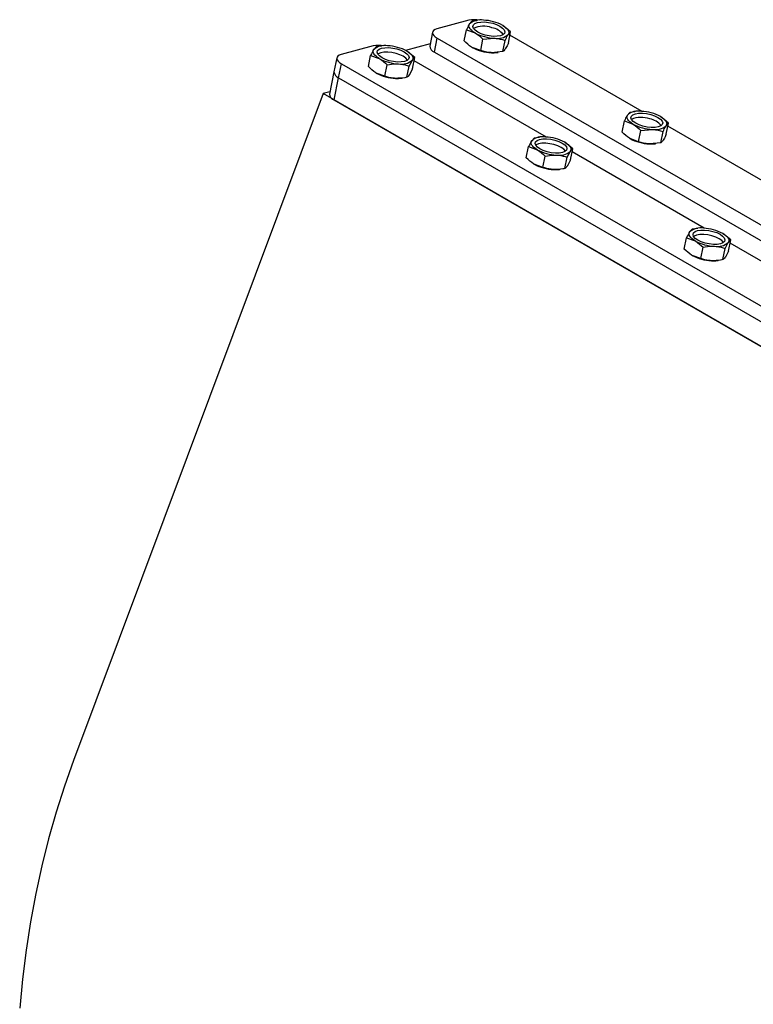
# Model space of a CAD drawing. Units: millimetres. Extents: x 99 to 2412, y 48 to 3456.
# Drawn here: x 1596 to 1831, y 987 to 1303 of the extents above; entities that cross this region are included whole.
import ezdxf

# ---------------------------------------------------------------- set-up
doc = ezdxf.new("R2010")
doc.units = ezdxf.units.MM
doc.header["$LTSCALE"] = 12

msp = doc.modelspace()

# ---------------------------------------------------------------- linework, layer by layer
at = {"color": 7, "linetype": 'Continuous', "lineweight": 25}
for p, q in [((1740.1365882, 1302.4527128), (1729.8913977, 1299.7083349)), ((1742.6989028, 1302.3145684), (1741.1587837, 1302.1527467)), ((1742.9554571, 1302.4455781), (1742.688284, 1302.4133599)), ((1728.5284361, 1298.6696828), (1727.6133726, 1294.1978386)), ((1738.6336475, 1295.819363), (1739.3728151, 1299.4316176)), ((1739.3728151, 1299.4316176), (1742.1326782, 1298.4189506)), ((1753.559208, 1298.746281), (1751.0118433, 1300.7974114)), ((1752.8200404, 1295.1340265), (1753.559208, 1298.746281)), ((1729.0968046, 1292.2806778), (1730.0118681, 1296.752522)), ((1730.0118681, 1296.752522), (2048.2099196, 1113.0606968)), ((1743.9408752, 1292.7555656), (1744.6800428, 1296.3678202)), ((1744.6800428, 1296.3678202), (1748.3328903, 1296.7157178)), ((1751.0340717, 1292.4128974), (1751.7732393, 1296.0251519)), ((1795.7563327, 1273.2303846), (1753.3476468, 1297.7123979)), ((1709.4010167, 1294.2195791), (1699.1558261, 1291.4752012)), ((1710.4232121, 1293.919613), (1709.636477, 1293.0782801)), ((1712.0090048, 1294.1189666), (1710.4232121, 1293.919613)), ((1712.2198855, 1294.2124444), (1711.985951, 1294.1842344)), ((1727.7591938, 1294.9104555), (1719.8547224, 1292.7930857)), ((1722.8236364, 1290.5131473), (1720.2762717, 1292.5642777)), ((1729.0968046, 1292.2806778), (2047.2948561, 1108.5888526)), ((1743.9408752, 1292.7555656), (1741.1810121, 1293.7682326)), ((1751.0340717, 1292.4128974), (1747.3812242, 1292.0649998)), ((1749.2373983, 1292.1200659), (1749.5098142, 1292.1529164)), ((1697.7928645, 1290.4365491), (1696.877801, 1285.9647049)), ((1707.8980759, 1287.5862293), (1708.6372435, 1291.1984838)), ((1708.6372435, 1291.1984838), (1711.3971066, 1290.1858169)), ((1721.0376677, 1287.7920182), (1722.0369013, 1289.6718145)), ((1722.0844688, 1286.9008928), (1722.8236364, 1290.5131473)), ((1765.0207611, 1264.9972509), (1722.6120752, 1289.4792642)), ((1696.877801, 1285.9647049), (1695.4136994, 1278.8097542)), ((1698.361233, 1284.0475441), (1699.2762965, 1288.5193883)), ((1699.2762965, 1288.5193883), (2017.4743481, 1104.8275631)), ((1713.2053037, 1284.5224319), (1713.9444713, 1288.1346865)), ((1720.2985001, 1284.1797637), (1721.0376677, 1287.7920182)), ((1722.0844688, 1286.9008928), (1721.0852352, 1285.0210965)), ((1696.8971314, 1276.8925933), (1698.361233, 1284.0475441)), ((1698.361233, 1284.0475441), (2016.5592845, 1100.3557189)), ((1713.2053037, 1284.5224319), (1710.4454405, 1285.5350989)), ((1718.5018267, 1283.8869322), (1718.7357613, 1283.9151422)), ((1695.5595206, 1279.522371), (1693.3615975, 1278.9336136)), ((1693.3615975, 1278.9336136), (1613.3020718, 1064.9544047)), ((2018.6307168, 1091.1597479), (1693.3615975, 1278.9336136)), ((1696.8971314, 1276.8925933), (2015.0951829, 1093.2007682)), ((1793.3748888, 1273.0599444), (1791.8347697, 1272.8981227)), ((1793.6314431, 1273.1909541), (1793.36427, 1273.1587359)), ((1789.3096335, 1266.564739), (1790.048801, 1270.1769935)), ((1790.048801, 1270.1769935), (1792.8086642, 1269.1643266)), ((1804.2351939, 1269.491657), (1801.6878293, 1271.5427874)), ((1794.6168612, 1263.5009416), (1795.3560288, 1267.1131962)), ((1795.3560288, 1267.1131962), (1799.0088763, 1267.4610938)), ((1801.7100577, 1263.1582734), (1802.4492253, 1266.7705279)), ((1803.4960264, 1265.8794025), (1804.2351939, 1269.491657)), ((1846.4323187, 1243.9757606), (1804.0236327, 1268.4577739)), ((1761.0991981, 1264.664989), (1760.312463, 1263.8236561)), ((1762.6849907, 1264.8643426), (1761.0991981, 1264.664989)), ((1762.8958715, 1264.9578204), (1762.661937, 1264.9296104)), ((1794.6168612, 1263.5009416), (1791.8569981, 1264.5136086)), ((1758.5740619, 1258.3316053), (1759.3132295, 1261.9438598)), ((1759.3132295, 1261.9438598), (1762.0730926, 1260.9311929)), ((1773.4996224, 1261.2585233), (1770.9522577, 1263.3096537)), ((1771.7136537, 1258.5373942), (1772.7128873, 1260.4171905)), ((1772.7604548, 1257.6462688), (1773.4996224, 1261.2585233)), ((1801.7100577, 1263.1582734), (1798.0572102, 1262.8103758)), ((1799.9133843, 1262.8654419), (1800.1858002, 1262.8982924)), ((1763.8812896, 1255.2678079), (1764.6204572, 1258.8800625)), ((1770.9744861, 1254.9251397), (1771.7136537, 1258.5373942)), ((1772.7604548, 1257.6462688), (1771.7612212, 1255.7664725)), ((1815.6967471, 1235.7426269), (1773.2880612, 1260.2246402)), ((1763.8812896, 1255.2678079), (1761.1214265, 1256.2804749)), ((1769.1778127, 1254.6323082), (1769.4117473, 1254.6605182)), ((1811.7751841, 1235.4103649), (1810.988449, 1234.5690321)), ((1813.3609767, 1235.6097186), (1811.7751841, 1235.4103649)), ((1813.5718575, 1235.7031964), (1813.337923, 1235.6749864)), ((1809.2500479, 1229.0769813), (1809.9892154, 1232.6892358)), ((1809.9892154, 1232.6892358), (1812.7490786, 1231.6765689)), ((1824.1756083, 1232.0038993), (1821.6282437, 1234.0550297)), ((1823.4364408, 1228.3916448), (1824.1756083, 1232.0038993)), ((1814.5572756, 1226.0131839), (1815.2964432, 1229.6254385)), ((1821.6504721, 1225.6705156), (1822.3896397, 1229.2827702)), ((1822.3896397, 1229.2827702), (1823.3888732, 1231.1625665)), ((1866.3727331, 1206.4880029), (1823.9640471, 1230.9700162)), ((1814.5572756, 1226.0131839), (1811.7974125, 1227.0258509)), ((1823.4364408, 1228.3916448), (1822.4372072, 1226.5118485)), ((1819.8537987, 1225.3776842), (1820.0877332, 1225.4058942))]:
    msp.add_line(p, q, dxfattribs=at)
at = {"color": 7, "linetype": 'Continuous', "lineweight": 25, "flags": 128}
for points in [[(1741.612091, 1300.9707673), (1742.1013559, 1301.4122778), (1742.8953055, 1301.7308421), (1743.9398335, 1301.9047506), (1745.1637571, 1301.9221516), (1746.4836679, 1301.7818594), (1747.8096161, 1301.4934346), (1749.0512407, 1301.0765328), (1750.1239268, 1300.5595653), (1750.9545728, 1299.9777626), (1751.4865714, 1299.3707735), (1751.6836679, 1298.7799633), (1751.5324304, 1298.2455947), (1751.0431656, 1297.8040842), (1750.249216, 1297.4855199), (1749.204688, 1297.3116115), (1747.9807644, 1297.2942104), (1746.6608536, 1297.4345026), (1745.3349053, 1297.7229275), (1744.0932808, 1298.1398292), (1743.0205947, 1298.6567967), (1742.1899487, 1299.2385994), (1741.6579501, 1299.8455885), (1741.4608536, 1300.4363987), (1741.612091, 1300.9707673)], [(1729.8913977, 1299.7083349), (1729.2930862, 1299.4906501), (1728.853636, 1299.2028955), (1728.589935, 1298.8561294), (1728.512117, 1298.4636778), (1728.6231727, 1298.0406225), (1728.9188341, 1297.6032211), (1729.3877391, 1297.1682828), (1730.0118681, 1296.752522)], [(1742.1326782, 1298.4189506), (1741.5707357, 1298.7754532), (1741.0943707, 1299.146204), (1740.711734, 1299.5248594), (1740.4293724, 1299.9049404), (1740.2521174, 1300.2799438), (1740.1830018, 1300.6434532), (1740.2232082, 1300.9892487), (1740.3720486, 1301.3114138)], [(1751.0118433, 1300.7974114), (1751.5737858, 1300.4409088), (1752.0501508, 1300.070158), (1752.4327875, 1299.6915026), (1752.7151491, 1299.3114216), (1752.8924041, 1298.9364182), (1752.9615197, 1298.5729088), (1752.9213133, 1298.2271133), (1752.7724729, 1297.9049482)], [(1711.3971066, 1290.1858169), (1710.8351641, 1290.5423195), (1710.3587991, 1290.9130703), (1709.9761624, 1291.2917257), (1709.6938008, 1291.6718067), (1709.5165458, 1292.0468101), (1709.4474302, 1292.4103195), (1709.4876366, 1292.756115), (1709.636477, 1293.0782801)], [(1714.4281855, 1293.6890179), (1715.7480963, 1293.5487257), (1717.0740445, 1293.2603009), (1718.3156691, 1292.8433991), (1719.3883552, 1292.3264316), (1720.2190012, 1291.7446289), (1720.7509998, 1291.1376398), (1720.9480963, 1290.5468296), (1720.7968588, 1290.012461), (1720.307594, 1289.5709505), (1719.5136444, 1289.2523862), (1718.4691164, 1289.0784777), (1717.2451928, 1289.0610767), (1715.925282, 1289.2013689), (1714.5993338, 1289.4897938), (1713.3577092, 1289.9066955), (1712.2850231, 1290.423663), (1711.4543771, 1291.0054657), (1710.9223785, 1291.6124548), (1710.725282, 1292.203265), (1710.8765195, 1292.7376336), (1711.3657843, 1293.1791441), (1712.1597339, 1293.4977084), (1713.2042619, 1293.6716169), (1714.4281855, 1293.6890179)], [(1720.4581795, 1289.7066496), (1719.9261808, 1290.3136387), (1719.0955349, 1290.8954415), (1718.0228487, 1291.412409), (1716.7812242, 1291.8293107), (1715.455276, 1292.1177355), (1714.1353652, 1292.2580278), (1712.9114416, 1292.2406267), (1711.8669136, 1292.0667182), (1711.072964, 1291.7481539), (1710.9069078, 1291.6383629)], [(1720.2762717, 1292.5642777), (1720.8382142, 1292.2077751), (1721.3145792, 1291.8370243), (1721.6972159, 1291.4583689), (1721.9795775, 1291.0782879), (1722.1568325, 1290.7032845), (1722.2259481, 1290.3397751), (1722.1857417, 1289.9939796), (1722.0369013, 1289.6718145)], [(1699.1558261, 1291.4752012), (1698.5575146, 1291.2575164), (1698.1180644, 1290.9697618), (1697.8543634, 1290.6229957), (1697.7765455, 1290.2305441), (1697.8876011, 1289.8074888), (1698.1832625, 1289.3700874), (1698.6521676, 1288.9351491), (1699.2762965, 1288.5193883)], [(1792.8086642, 1269.1643266), (1792.2467217, 1269.5208292), (1791.7703567, 1269.89158), (1791.3877199, 1270.2702354), (1791.1053584, 1270.6503164), (1790.9281034, 1271.0253198), (1790.8589878, 1271.3888292), (1790.8991942, 1271.7346247), (1791.0480346, 1272.0567898)], [(1792.288077, 1271.7161433), (1792.7773419, 1272.1576538), (1793.5712915, 1272.4762181), (1794.6158195, 1272.6501266), (1795.8397431, 1272.6675276), (1797.1596539, 1272.5272354), (1798.4856021, 1272.2388106), (1799.7272266, 1271.8219088), (1800.7999128, 1271.3049413), (1801.6305587, 1270.7231386), (1802.1625574, 1270.1161495), (1802.3596539, 1269.5253393), (1802.2084164, 1268.9909707), (1801.7191516, 1268.5494602), (1800.925202, 1268.2308959), (1799.880674, 1268.0569874), (1798.6567504, 1268.0395864), (1797.3368396, 1268.1798786), (1796.0108913, 1268.4683034), (1794.7692668, 1268.8852052), (1793.6965807, 1269.4021727), (1792.8659347, 1269.9839754), (1792.3339361, 1270.5909645), (1792.1368396, 1271.1817747), (1792.288077, 1271.7161433)], [(1801.6878293, 1271.5427874), (1802.2497718, 1271.1862848), (1802.7261367, 1270.815534), (1803.1087735, 1270.4368786), (1803.391135, 1270.0567976), (1803.5683901, 1269.6817942), (1803.6375057, 1269.3182848), (1803.5972993, 1268.9724893), (1803.4484588, 1268.6503242)], [(1762.0730926, 1260.9311929), (1761.5111501, 1261.2876955), (1761.0347851, 1261.6584463), (1760.6521484, 1262.0371017), (1760.3697868, 1262.4171827), (1760.1925318, 1262.7921861), (1760.1234162, 1263.1556955), (1760.1636226, 1263.501491), (1760.312463, 1263.8236561)], [(1765.1041715, 1264.4343939), (1766.4240823, 1264.2941017), (1767.7500305, 1264.0056768), (1768.9916551, 1263.5887751), (1770.0643412, 1263.0718076), (1770.8949872, 1262.4900049), (1771.4269858, 1261.8830158), (1771.6240823, 1261.2922056), (1771.4728448, 1260.757837), (1770.98358, 1260.3163265), (1770.1896304, 1259.9977622), (1769.1451024, 1259.8238537), (1767.9211788, 1259.8064527), (1766.601268, 1259.9467449), (1765.2753197, 1260.2351697), (1764.0336952, 1260.6520715), (1762.9610091, 1261.169039), (1762.1303631, 1261.7508417), (1761.5983645, 1262.3578308), (1761.401268, 1262.948641), (1761.5525054, 1263.4830096), (1762.0417703, 1263.9245201), (1762.8357199, 1264.2430844), (1763.8802479, 1264.4169929), (1765.1041715, 1264.4343939)], [(1771.1341655, 1260.4520256), (1770.6021668, 1261.0590147), (1769.7715209, 1261.6408175), (1768.6988347, 1262.157785), (1767.4572102, 1262.5746867), (1766.131262, 1262.8631115), (1764.8113512, 1263.0034037), (1763.5874276, 1262.9860027), (1762.5428996, 1262.8120942), (1761.74895, 1262.4935299), (1761.5828936, 1262.3837387)], [(1770.9522577, 1263.3096537), (1771.5142002, 1262.9531511), (1771.9905652, 1262.5824003), (1772.3732019, 1262.2037449), (1772.6555635, 1261.8236639), (1772.8328185, 1261.4486605), (1772.9019341, 1261.0851511), (1772.8617277, 1260.7393556), (1772.7128873, 1260.4171905)], [(1815.7801575, 1235.1797699), (1817.1000683, 1235.0394777), (1818.4260165, 1234.7510528), (1819.667641, 1234.3341511), (1820.7403272, 1233.8171836), (1821.5709731, 1233.2353809), (1822.1029718, 1232.6283918), (1822.3000683, 1232.0375816), (1822.1488308, 1231.503213), (1821.659566, 1231.0617025), (1820.8656164, 1230.7431382), (1819.8210884, 1230.5692297), (1818.5971648, 1230.5518287), (1817.277254, 1230.6921209), (1815.9513057, 1230.9805457), (1814.7096812, 1231.3974475), (1813.6369951, 1231.9144149), (1812.8063491, 1232.4962177), (1812.2743505, 1233.1032068), (1812.077254, 1233.694017), (1812.2284914, 1234.2283855), (1812.7177563, 1234.6698961), (1813.5117059, 1234.9884604), (1814.5562339, 1235.1623688), (1815.7801575, 1235.1797699)], [(1812.7490786, 1231.6765689), (1812.1871361, 1232.0330715), (1811.7107711, 1232.4038223), (1811.3281343, 1232.7824777), (1811.0457728, 1233.1625587), (1810.8685178, 1233.5375621), (1810.7994022, 1233.9010715), (1810.8396086, 1234.246867), (1810.988449, 1234.5690321)], [(1821.8101515, 1231.1974016), (1821.2781528, 1231.8043907), (1820.4475069, 1232.3861935), (1819.3748207, 1232.903161), (1818.1331962, 1233.3200627), (1816.807248, 1233.6084875), (1815.4873372, 1233.7487797), (1814.2634136, 1233.7313787), (1813.2188855, 1233.5574702), (1812.4249359, 1233.2389059), (1812.2588797, 1233.1291148)], [(1821.6282437, 1234.0550297), (1822.1901862, 1233.6985271), (1822.6665511, 1233.3277763), (1823.0491879, 1232.9491209), (1823.3315494, 1232.5690399), (1823.5088045, 1232.1940365), (1823.5779201, 1231.8305271), (1823.5377137, 1231.4847316), (1823.3888732, 1231.1625665)], [(1613.3020718, 1064.9544047), (1610.3972315, 1056.7758446), (1607.7322512, 1048.4096079), (1605.3105114, 1039.8663078), (1603.1350843, 1031.156782), (1601.2087297, 1022.2920793), (1599.5338913, 1013.2834452), (1598.1126936, 1004.1423079), (1596.9469398, 994.8802636), (1596.0381085, 985.5090619)]]:
    msp.add_lwpolyline(points, dxfattribs=at)
at = {"color": 7, "linetype": 'Continuous', "lineweight": 25}
for centre, radius, start, end in [((1741.9852935, 1293.8232358), 8.825281, 79.486659027, 102.091783939), ((1743.826361, 1297.2973693), 5.2957367, 79.277662199, 130.713857333), ((1744.1920586, 1288.1084265), 14.4055476, 61.743878631, 87.534987937), ((1744.8013302, 1293.146822), 7.4296425, 68.56221275, 115.161337166), ((1748.9524629, 1311.1079355), 14.4055476, 241.743878631, 267.534987937), ((1746.510544, 1294.086053), 6.0605113, 39.168308878, 80.442684923), ((1749.3181605, 1301.9189927), 5.2957367, 259.277662199, 310.713857333), ((1711.249722, 1285.5901019), 8.8252812, 79.486657475, 102.091783835), ((1713.0907894, 1289.0642356), 5.2957367, 79.277662199, 130.713857333), ((1713.456487, 1279.8752928), 14.4055476, 61.743878631, 87.534987937), ((1729.8171286, 1294.3705336), 2.2105122, 184.480765878, 250.982134522), ((1748.0007968, 1306.4572176), 14.4055476, 241.743878631, 267.534987937), ((1747.9854805, 1303.0082473), 10.9599175, 266.839493027, 276.559038019), ((1718.2168913, 1302.8748018), 14.4055476, 241.743878631, 267.534987937), ((1718.5825889, 1293.685859), 5.2957367, 259.277662199, 310.713857333), ((1699.0815571, 1286.1373999), 2.2105122, 184.480765878, 250.982134522), ((1717.2652253, 1298.2240838), 14.4055476, 241.743878631, 267.534987937), ((1717.2499089, 1294.7751136), 10.9599175, 266.839493027, 276.559038019), ((1697.6174554, 1278.9824492), 2.2105122, 184.480765878, 250.982134522), ((1794.502347, 1268.0427453), 5.2957367, 79.277662199, 130.713857333), ((1794.8680446, 1258.8538025), 14.4055476, 61.743878631, 87.534987937), ((1795.4773162, 1263.892198), 7.4296424, 68.562212622, 115.161337668), ((1797.18653, 1264.831429), 6.0605112, 39.168308325, 80.442685048), ((1799.6284489, 1281.8533115), 14.4055476, 241.743878631, 267.534987937), ((1799.9941465, 1272.6643687), 5.2957367, 259.277662199, 310.713857333), ((1763.7667754, 1259.8096116), 5.2957367, 79.277662199, 130.713857333), ((1764.132473, 1250.6206688), 14.4055476, 61.743878631, 87.534987937), ((1798.6767828, 1277.2025935), 14.4055476, 241.743878631, 267.534987937), ((1768.8928773, 1273.6201778), 14.4055476, 241.743878631, 267.534987937), ((1769.2585749, 1264.431235), 5.2957367, 259.277662199, 310.713857333), ((1798.6614665, 1273.7536233), 10.9599175, 266.839493027, 276.559038019), ((1767.9412112, 1268.9694598), 14.4055476, 241.743878631, 267.534987937), ((1767.9258949, 1265.5204896), 10.9599175, 266.839493027, 276.559038019), ((1814.4427614, 1230.5549876), 5.2957367, 79.277662199, 130.713857333), ((1814.808459, 1221.3660448), 14.4055476, 61.743878631, 87.534987937), ((1819.5688633, 1244.3655538), 14.4055476, 241.743878631, 267.534987937), ((1819.9345609, 1235.176611), 5.2957367, 259.277662199, 310.713857333), ((1818.6171972, 1239.7148358), 14.4055476, 241.743878631, 267.534987937), ((1818.6018809, 1236.2658656), 10.9599175, 266.839493027, 276.559038019)]:
    msp.add_arc(centre, radius, start, end, dxfattribs=at)
for points, knots in [([(1741.1587837, 1302.1527467), (1741.1135967, 1302.1257629), (1740.8856955, 1301.9896703), (1740.6006094, 1301.613222), (1740.3720486, 1301.3114138)], [0, 0, 0, 0, 0.1982747122, 1, 1, 1, 1]), ([(1740.3720486, 1301.3114138), (1740.3039422, 1301.2040359), (1739.9969747, 1300.7200647), (1739.6459547, 1299.9954573), (1739.3728151, 1299.4316176)], [0, 0, 0, 0, 0.22186854264, 1, 1, 1, 1]), ([(1742.1326782, 1298.4189506), (1742.1954911, 1298.3821093), (1743.0900735, 1297.8574146), (1743.9139835, 1297.0855181), (1744.6800428, 1296.3678202)], [0, 0, 0, 0, 0.0702147664, 1, 1, 1, 1]), ([(1752.7724729, 1297.9049482), (1753.0010336, 1298.2067563), (1753.2861197, 1298.5832046), (1753.5140209, 1298.7192973), (1753.559208, 1298.746281)], [0, 0, 0, 0, 0.8017252876, 1, 1, 1, 1]), ([(1741.1810121, 1293.7682326), (1741.1181992, 1293.8050739), (1740.2236168, 1294.3297686), (1739.3997068, 1295.1016651), (1738.6336475, 1295.819363)], [0, 0, 0, 0, 0.0702147664, 1, 1, 1, 1]), ([(1748.3328903, 1296.7157178), (1748.4168765, 1296.7111364), (1749.6130094, 1296.6458887), (1750.7324241, 1296.3242276), (1751.7732393, 1296.0251519)], [0, 0, 0, 0, 0.0702147664, 1, 1, 1, 1]), ([(1751.7732393, 1296.0251519), (1752.046379, 1296.5889917), (1752.3973989, 1297.3135991), (1752.7043664, 1297.7975702), (1752.7724729, 1297.9049482)], [0, 0, 0, 0, 0.7781314583, 1, 1, 1, 1]), ([(1752.8200404, 1295.1340265), (1752.7499588, 1294.9853852), (1752.396502, 1294.2357119), (1752.0769776, 1293.6909664), (1751.8208068, 1293.2542302)], [0, 0, 0, 0, 0.19827471243, 1, 1, 1, 1]), ([(1709.636477, 1293.0782801), (1709.6151976, 1293.0455013), (1709.3121349, 1292.5786642), (1708.9624113, 1291.8634652), (1708.6372435, 1291.1984838)], [0, 0, 0, 0, 0.0702147664, 1, 1, 1, 1]), ([(1747.3812242, 1292.0649998), (1747.297238, 1292.0695811), (1746.1011051, 1292.1348289), (1744.9816905, 1292.4564899), (1743.9408752, 1292.7555656)], [0, 0, 0, 0, 0.0702147664, 1, 1, 1, 1]), ([(1751.8208068, 1293.2542302), (1751.754847, 1293.1573429), (1751.457555, 1292.7206549), (1751.219393, 1292.5475757), (1751.0340717, 1292.4128974)], [0, 0, 0, 0, 0.2218685417, 1, 1, 1, 1]), ([(1711.3971066, 1290.1858169), (1711.4599195, 1290.1489756), (1712.3545019, 1289.6242809), (1713.1784119, 1288.8523844), (1713.9444713, 1288.1346865)], [0, 0, 0, 0, 0.0702147664, 1, 1, 1, 1]), ([(1722.0369013, 1289.6718145), (1722.0579684, 1289.7035555), (1722.3580066, 1290.1556122), (1722.5992924, 1290.3408842), (1722.8236364, 1290.5131473)], [0, 0, 0, 0, 0.0702147664, 1, 1, 1, 1]), ([(1710.4454405, 1285.5350989), (1710.3826276, 1285.5719402), (1709.4880452, 1286.0966349), (1708.6641352, 1286.8685313), (1707.8980759, 1287.5862293)], [0, 0, 0, 0, 0.0702147664, 1, 1, 1, 1]), ([(1713.9444713, 1288.1346865), (1714.8987978, 1288.3052854), (1716.1252314, 1288.5245273), (1717.3300151, 1288.4902002), (1717.5973187, 1288.4825841)], [0, 0, 0, 0, 0.7781314583, 1, 1, 1, 1]), ([(1717.5973187, 1288.4825841), (1718.5460994, 1288.368618), (1719.7295232, 1288.2264671), (1720.8212132, 1287.8639051), (1721.0376677, 1287.7920182)], [0, 0, 0, 0, 0.8017252876, 1, 1, 1, 1]), ([(1716.6456527, 1283.8318661), (1716.3804957, 1283.8499728), (1715.1853874, 1283.9315831), (1714.0718119, 1284.2638695), (1713.2053037, 1284.5224319)], [0, 0, 0, 0, 0.2218685417, 1, 1, 1, 1]), ([(1720.2985001, 1284.1797637), (1720.0571511, 1284.129993), (1718.8399054, 1283.8789744), (1717.6220434, 1283.8528282), (1716.6456527, 1283.8318661)], [0, 0, 0, 0, 0.19827471243, 1, 1, 1, 1]), ([(1721.0852352, 1285.0210965), (1721.0641681, 1284.9893554), (1720.7641299, 1284.5372987), (1720.5228441, 1284.3520268), (1720.2985001, 1284.1797637)], [0, 0, 0, 0, 0.0702147664, 1, 1, 1, 1]), ([(1791.0480346, 1272.0567898), (1790.9799282, 1271.9494119), (1790.6729607, 1271.4654407), (1790.3219407, 1270.7408333), (1790.048801, 1270.1769935)], [0, 0, 0, 0, 0.22186854264, 1, 1, 1, 1]), ([(1791.8347697, 1272.8981227), (1791.7895827, 1272.8711389), (1791.5616815, 1272.7350462), (1791.2765954, 1272.3585979), (1791.0480346, 1272.0567898)], [0, 0, 0, 0, 0.1982747122, 1, 1, 1, 1]), ([(1792.8086642, 1269.1643266), (1792.8714771, 1269.1274853), (1793.7660595, 1268.6027906), (1794.5899695, 1267.8308941), (1795.3560288, 1267.1131962)], [0, 0, 0, 0, 0.0702147664, 1, 1, 1, 1]), ([(1799.0088763, 1267.4610938), (1799.0928625, 1267.4565124), (1800.2889954, 1267.3912647), (1801.4084101, 1267.0696036), (1802.4492253, 1266.7705279)], [0, 0, 0, 0, 0.0702147664, 1, 1, 1, 1]), ([(1802.4492253, 1266.7705279), (1802.7223649, 1267.3343677), (1803.0733849, 1268.0589751), (1803.3803524, 1268.5429462), (1803.4484588, 1268.6503242)], [0, 0, 0, 0, 0.7781314583, 1, 1, 1, 1]), ([(1803.4484588, 1268.6503242), (1803.6770196, 1268.9521323), (1803.9621057, 1269.3285806), (1804.1900069, 1269.4646733), (1804.2351939, 1269.491657)], [0, 0, 0, 0, 0.8017252876, 1, 1, 1, 1]), ([(1760.312463, 1263.8236561), (1760.2911835, 1263.7908773), (1759.9881208, 1263.3240402), (1759.6383973, 1262.6088412), (1759.3132295, 1261.9438598)], [0, 0, 0, 0, 0.0702147664, 1, 1, 1, 1]), ([(1791.8569981, 1264.5136086), (1791.7941852, 1264.5504499), (1790.8996028, 1265.0751446), (1790.0756928, 1265.847041), (1789.3096335, 1266.564739)], [0, 0, 0, 0, 0.0702147664, 1, 1, 1, 1]), ([(1798.0572102, 1262.8103758), (1797.973224, 1262.8149571), (1796.7770911, 1262.8802049), (1795.6576764, 1263.2018659), (1794.6168612, 1263.5009416)], [0, 0, 0, 0, 0.0702147664, 1, 1, 1, 1]), ([(1802.4967928, 1263.9996062), (1802.430833, 1263.9027189), (1802.133541, 1263.4660309), (1801.895379, 1263.2929517), (1801.7100577, 1263.1582734)], [0, 0, 0, 0, 0.2218685417, 1, 1, 1, 1]), ([(1803.4960264, 1265.8794025), (1803.4259448, 1265.7307612), (1803.072488, 1264.9810879), (1802.7529636, 1264.4363424), (1802.4967928, 1263.9996062)], [0, 0, 0, 0, 0.19827471243, 1, 1, 1, 1]), ([(1762.0730926, 1260.9311929), (1762.1359055, 1260.8943516), (1763.0304879, 1260.3696569), (1763.8543979, 1259.5977604), (1764.6204572, 1258.8800625)], [0, 0, 0, 0, 0.0702147664, 1, 1, 1, 1]), ([(1772.7128873, 1260.4171905), (1772.7339544, 1260.4489315), (1773.0339926, 1260.9009882), (1773.2752784, 1261.0862602), (1773.4996224, 1261.2585233)], [0, 0, 0, 0, 0.0702147664, 1, 1, 1, 1]), ([(1761.1214265, 1256.2804749), (1761.0586136, 1256.3173162), (1760.1640312, 1256.8420109), (1759.3401212, 1257.6139073), (1758.5740619, 1258.3316053)], [0, 0, 0, 0, 0.0702147664, 1, 1, 1, 1]), ([(1764.6204572, 1258.8800625), (1765.5747838, 1259.0506614), (1766.8012174, 1259.2699033), (1768.0060011, 1259.2355762), (1768.2733047, 1259.22796)], [0, 0, 0, 0, 0.7781314583, 1, 1, 1, 1]), ([(1768.2733047, 1259.22796), (1769.2220854, 1259.113994), (1770.4055092, 1258.9718431), (1771.4971992, 1258.6092811), (1771.7136537, 1258.5373942)], [0, 0, 0, 0, 0.8017252876, 1, 1, 1, 1]), ([(1767.3216386, 1254.5772421), (1767.0564817, 1254.5953488), (1765.8613734, 1254.6769591), (1764.7477978, 1255.0092455), (1763.8812896, 1255.2678079)], [0, 0, 0, 0, 0.2218685417, 1, 1, 1, 1]), ([(1770.9744861, 1254.9251397), (1770.7331371, 1254.875369), (1769.5158914, 1254.6243504), (1768.2980294, 1254.5982042), (1767.3216386, 1254.5772421)], [0, 0, 0, 0, 0.19827471243, 1, 1, 1, 1]), ([(1771.7612212, 1255.7664725), (1771.7401541, 1255.7347314), (1771.4401159, 1255.2826747), (1771.1988301, 1255.0974028), (1770.9744861, 1254.9251397)], [0, 0, 0, 0, 0.0702147664, 1, 1, 1, 1]), ([(1810.988449, 1234.5690321), (1810.9671695, 1234.5362533), (1810.6641068, 1234.0694162), (1810.3143833, 1233.3542172), (1809.9892154, 1232.6892358)], [0, 0, 0, 0, 0.0702147664, 1, 1, 1, 1]), ([(1823.3888732, 1231.1625665), (1823.4099404, 1231.1943075), (1823.7099786, 1231.6463642), (1823.9512644, 1231.8316362), (1824.1756083, 1232.0038993)], [0, 0, 0, 0, 0.0702147664, 1, 1, 1, 1]), ([(1811.7974125, 1227.0258509), (1811.7345996, 1227.0626922), (1810.8400172, 1227.5873868), (1810.0161072, 1228.3592833), (1809.2500479, 1229.0769813)], [0, 0, 0, 0, 0.0702147664, 1, 1, 1, 1]), ([(1812.7490786, 1231.6765689), (1812.8118915, 1231.6397276), (1813.7064739, 1231.1150329), (1814.5303839, 1230.3431364), (1815.2964432, 1229.6254385)], [0, 0, 0, 0, 0.0702147664, 1, 1, 1, 1]), ([(1815.2964432, 1229.6254385), (1816.2507698, 1229.7960374), (1817.4772033, 1230.0152793), (1818.6819871, 1229.9809522), (1818.9492907, 1229.973336)], [0, 0, 0, 0, 0.7781314583, 1, 1, 1, 1]), ([(1818.9492907, 1229.973336), (1819.8980714, 1229.85937), (1821.0814951, 1229.717219), (1822.1731851, 1229.3546571), (1822.3896397, 1229.2827702)], [0, 0, 0, 0, 0.8017252876, 1, 1, 1, 1]), ([(1817.9976246, 1225.3226181), (1817.7324677, 1225.3407248), (1816.5373594, 1225.4223351), (1815.4237838, 1225.7546214), (1814.5572756, 1226.0131839)], [0, 0, 0, 0, 0.2218685417, 1, 1, 1, 1]), ([(1821.6504721, 1225.6705156), (1821.4091231, 1225.620745), (1820.1918774, 1225.3697264), (1818.9740154, 1225.3435802), (1817.9976246, 1225.3226181)], [0, 0, 0, 0, 0.1982747124, 1, 1, 1, 1]), ([(1822.4372072, 1226.5118485), (1822.4161401, 1226.4801074), (1822.1161018, 1226.0280507), (1821.874816, 1225.8427788), (1821.6504721, 1225.6705156)], [0, 0, 0, 0, 0.0702147664, 1, 1, 1, 1])]:
    msp.add_open_spline(points, degree=3, knots=knots, dxfattribs=at)

doc.saveas('drawing.dxf')
